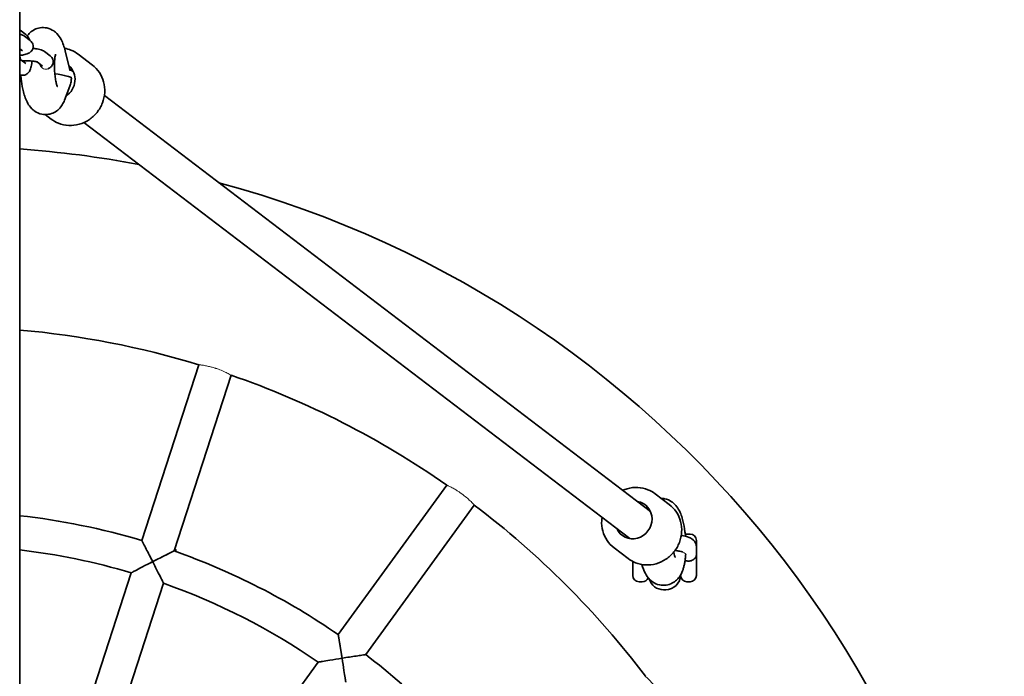
# Model space of a CAD drawing. Units: millimetres. Extents: x 14244 to 21936, y 7002 to 19055.
# Drawn here: x 17869 to 18333, y 12350 to 12659 of the extents above; entities that cross this region are included whole.
import ezdxf

# ---------------------------------------------------------------- set-up
doc = ezdxf.new("R2010")
doc.units = ezdxf.units.MM
doc.header["$LTSCALE"] = 35
doc.layers.add('Visible (ISO)', color=7, linetype='Continuous', lineweight=35)
doc.layers.add('Visible Narrow (ISO)', color=7, linetype='Continuous', lineweight=15)

# ---------------------------------------------------------------- blocks, each defined once
blk = doc.blocks.new('2260_Hustawka-bocianie-gniazdo')
at = {"layer": 'Visible (ISO)'}
for p, q in [((36.22504168886008, 1152.613092364758), (36.22504168886008, -1152.613092364758)), ((36.4300802513535, 554.6394922132349), (39.11099134912365, 552.597619436372)), ((41.15546856970468, 549.6977288773178), (38.47455747193453, 551.7396016541788)), ((37.52002735065616, 544.9245153745668), (36.2250416889292, 545.910820355477)), ((50.60248862850494, 542.5025581398004), (47.92157753073843, 544.5444309166631)), ((59.70346445347241, 536.4998316445707), (57.64245286129153, 544.9258766023631)), ((63.81039084338772, 543.2699605924809), (70.4488373711938, 538.2138946688209)), ((39.11099134912002, 538.8837170028382), (36.70706438772686, 540.714629271477)), ((46.96704740945643, 537.7293446370495), (44.42760587892189, 539.6634693955875)), ((61.55903782845417, 534.9285489988177), (59.75297957821749, 536.3041041888627)), ((57.32513504625604, 521.6170977325819), (59.88379749803425, 528.1801632922852)), ((333.3205578929628, 327.9457624079041), (76.11500845826959, 523.8422283093423)), ((48.26678607316717, 514.884023435543), (51.05981753626839, 512.7567559874823)), ((323.6260479755001, 315.2171930672357), (66.42049854080688, 511.1136589686739)), ((93.71896954019758, 314.3258734948868), (120.6097705047505, 397.0872489249578)), ((108.9358738009177, 309.3816015848879), (135.8266747654743, 392.1429770149589)), ((186.2640733633379, 269.9809159442502), (237.4134163348135, 340.381946854166)), ((335.5719109078927, 336.2871740015671), (342.2103574356988, 331.2311080779072)), ((199.2083452733386, 260.5763519075718), (250.3576882448105, 330.9773828174875)), ((351.9999999999818, 317.3647660600527), (350.4999999999818, 317.3647660600527)), ((316.1828910729673, 310.8300353202303), (322.8213376007734, 305.7739693965705)), ((354.9999999999818, 314.3647660600527), (354.9999999999818, 311.2938758960263)), ((354.9999999999782, 307.7740925123544), (354.9999999999745, 311.2938758960263)), ((344.3108818660221, 308.8199107323617), (344.5311014438776, 307.9195858284984)), ((354.9999999999782, 307.7740925123544), (354.9999999999818, 297.8647660600509)), ((324.9999999999782, 304.400761969715), (324.9999999999818, 297.8647660600509)), ((65.89603228475971, 228.6956775479721), (88.77315085279406, 299.1042087428177)), ((347.4999999999818, 297.8647660600509), (347.4999999999818, 298.0542058127812)), ((81.11293654548354, 223.7514056379732), (103.9900551135142, 294.1599368328189)), ((329.4999999999818, 294.8647660600527), (327.9999999999818, 294.8647660600527)), ((351.9999999999818, 294.8647660600527), (350.4999999999818, 294.8647660600527)), ((340.4999999999818, 291.1147660600527), (339.4999999999818, 291.1147660600527)), ((133.3417018048349, 197.1395205426633), (176.856567181203, 257.0325945184395))]:
    blk.add_line(p, q, dxfattribs=at)
for centre, radius, start, end in [((0, 0), 500.0000000000004, 79.36298302890643, 85.84527587555156), ((0, 0), 500.0000000000004, 285.0694074969813, 74.93059250301873), ((0, 0), 415.0000000000003, 73.10456537229612, 84.99232092614919), ((0, 0), 415.0000000000003, 55.10456537239739, 70.89543462756512), ((0, 0), 415.0000000000003, 37.10456537237257, 52.89543462754432), ((0, 0), 328.0000000000002, 73.39759662821923, 83.6591929036415), ((350.4999999999818, 314.3647660600527), 3.000000000000003, 90, 104.9911367829709), ((351.9999999999818, 314.3647660600527), 3.000000000000003, 0, 90), ((0, 0), 312.0000000000003, 73.46928358136817, 83.33258406743433), ((0, 0), 328.0000000000002, 55.39759662822511, 70.60240337178773), ((327.9999999999818, 297.8647660600509), 3.000000000000003, 180, 270), ((340.4999999999818, 298.1147660600527), 7.000000000000007, 270, 359.5005581659894), ((350.4999999999818, 297.8647660600509), 3.000000000000003, 180, 270), ((351.9999999999818, 297.8647660600509), 3.000000000000003, 270, 0), ((0, 0), 312.0000000000002, 55.46928358131497, 70.53071641865873), ((329.4999999999818, 297.8647660600509), 3.000000000000002, 270, 337.9987116306916), ((339.4999999999818, 298.1147660600527), 7.000000000000007, 196.0338772078136, 270), ((0, 0), 328.0000000000002, 37.39759662832089, 52.60240337182522)]:
    blk.add_arc(centre, radius, start, end, dxfattribs=at)
for centre, major_axis, ratio, start_param, end_param in [((52.652423152962, 531.6560103039646), (-8.338174501101197, 0.5504611549643047), 0.2813893066280864, 3.95974761531121, 4.717438374026749), ((53.60523119301797, 530.9303193997857), (5.453161828569687, 7.159820254128663), 0.9470971103844581, 4.362775915168835, 6.235257161050769), ((325.3667512575193, 323.9475328088738), (5.453161828569607, 7.159820254128725), 0.9470971103844583, 2.665710403928947, 6.759067556839587)]:
    blk.add_ellipse(centre, major_axis=major_axis, ratio=ratio, start_param=start_param, end_param=end_param, dxfattribs=at)
for points in [[(36.22504168893283, 554.7854040007605), (36.2971596277057, 554.7375613798868), (36.3653778702319, 554.688771740155), (36.4300802513535, 554.6394922132349)], [(350.4999999999782, 304.6542539280054), (350.1978992463992, 304.7189456045817), (349.9055021282111, 304.812699486607), (349.6305126459702, 304.9324953684445)]]:
    blk.add_open_spline(points, degree=3, dxfattribs=at)
for points, knots in [([(38.47455747193453, 551.7396016541788), (38.1167336829385, 552.0121323823604), (37.79676302818553, 552.1765936209922), (37.06477363544036, 552.5021692732207), (36.65635681394269, 552.6328007892698), (36.22504168892556, 552.7467620788628)], [1.23e-14, 1.23e-14, 1.23e-14, 1.23e-14, 0.1664984210791017, 0.1664984210791017, 0.392465212743377, 0.392465212743377, 0.392465212743377, 0.392465212743377]), ([(39.11099134912365, 552.597619436372), (39.4721038656462, 552.3225839018158), (39.72616806338919, 552.0385204412959), (40.32780216596438, 551.248235576284), (40.57064663965502, 550.7522488139584), (40.83276316668343, 550.1130533019241), (40.87853716275276, 549.9948428077204), (40.92250433746812, 549.8751623342469)], [3.141592653589803, 3.141592653589803, 3.141592653589803, 3.141592653589803, 3.284473691734654, 3.284473691734654, 3.553668780050317, 3.553668780050317, 3.613988022414379, 3.613988022414379, 3.613988022414379, 3.613988022414379]), ([(57.64245286129153, 544.9258766023631), (57.18478794896509, 546.7969505650107), (56.65731956526724, 548.4978060973845), (55.22362582623827, 551.1478221298784), (54.66368681933454, 552.0469108530579), (53.31153029304187, 553.4241572427218), (52.84842244002357, 553.8350512728794), (51.42434866315307, 554.8200685948595), (50.30094992160593, 555.3879607500221), (47.95966841602421, 555.8696406304078), (46.87465873961627, 555.907034157015), (44.86361621754986, 555.6025060123102), (43.94501208440852, 555.2867599637866), (42.27403687051628, 554.441973242805), (41.56502753846871, 553.8990049922904), (40.49347886600298, 552.8902354313377), (40.09835077415118, 552.4182265714626), (39.77028628506378, 551.9689871907685)], [2.427253596106278, 2.427253596106278, 2.427253596106278, 2.427253596106278, 2.865560873393512, 2.865560873393512, 3.074725526608942, 3.074725526608942, 3.159821660340564, 3.159821660340564, 3.285487456238593, 3.285487456238593, 3.375237072484257, 3.375237072484257, 3.460608215448396, 3.460608215448396, 3.559363522781752, 3.559363522781752, 3.64860848588635, 3.64860848588635, 3.64860848588635, 3.64860848588635]), ([(36.22504168893283, 542.7309330885618), (36.83319777008728, 542.7971064568246), (37.41055533891631, 542.8804410969624), (38.81255152410449, 543.1481492415005), (39.55549724889716, 543.3295143227623), (40.70202331936161, 543.8865040665878), (41.07926473705447, 544.0944382817815), (41.65026568272515, 544.6450004961443), (41.80096340331147, 544.8118141816012), (42.17016457884528, 545.3325934354853), (42.38495304620665, 545.7502910967268), (42.57520911136089, 546.6222558442914), (42.59167769573832, 547.0333165285956), (42.48244224060181, 547.7946684720482), (42.36386168035096, 548.1413642726002), (42.04902996183228, 548.7729817649742), (41.8470033968988, 549.0378502684234), (41.48158187681111, 549.4324396018673), (41.31456942465956, 549.5765522725505), (41.15546856970468, 549.6977288773178)], [4.950105749509346, 4.950105749509346, 4.950105749509346, 4.950105749509346, 5.213638360138, 5.213638360138, 5.632473211123635, 5.632473211123635, 5.819353423457545, 5.819353423457545, 5.883366943939437, 5.883366943939437, 5.981144617775401, 5.981144617775401, 6.05385093305867, 6.05385093305867, 6.1249218634615, 6.1249218634615, 6.209154340102175, 6.209154340102175, 6.2831853071796, 6.2831853071796, 6.2831853071796, 6.2831853071796]), ([(47.92157753073843, 544.5444309166631), (47.5637537417424, 544.8169616448431), (47.24378308698578, 544.9814228834766), (46.09764172367795, 545.4912058470053), (45.28243836968613, 545.6750919556798), (43.74339994657202, 545.9348136585849), (43.1119468413599, 546.013373666963), (42.4500951885675, 546.0726304745494)], [1.23e-14, 1.23e-14, 1.23e-14, 1.23e-14, 0.1664984210791017, 0.1664984210791017, 0.6145179403464053, 0.6145179403464053, 0.8938049933294088, 0.8938049933294088, 0.8938049933294088, 0.8938049933294088]), ([(53.144726608989, 543.3075485414156), (53.144726608989, 543.3075485414156), (53.13839070803442, 543.2904076703562), (53.10620705803376, 543.1895558509495), (53.06690374194295, 543.0523188673178), (52.9690229908665, 542.6253941752657), (52.90773598302258, 542.3048353089471), (52.78218004619339, 541.4564411944447), (52.72029862011549, 540.8971321030094), (52.62267025404071, 539.5642686044738), (52.59247981957014, 538.7703128753819), (52.58606223839888, 537.0448254338971), (52.61434878242289, 536.1070808764179), (52.73388025457098, 534.2335492357797), (52.82638686125574, 533.2979200711251), (53.05688357074541, 531.5882766729737), (53.19335697985298, 530.8089864737303), (53.46660613982385, 529.5487240175333), (53.6024923164623, 529.0432936580382), (53.81342885996492, 528.3797771495356), (53.89628878928488, 528.1709378462147), (53.94799364001665, 528.0539299971041), (53.95573769939438, 528.0383133863579), (53.95573769939438, 528.0383133863579)], [3.871846841901877, 3.871846841901877, 3.871846841901877, 3.871846841901877, 3.934586249569471, 3.934586249569471, 4.069630958734969, 4.069630958734969, 4.240563723389794, 4.240563723389794, 4.452253402403052, 4.452253402403052, 4.698161052160356, 4.698161052160356, 4.964201170815975, 4.964201170815975, 5.235304674041334, 5.235304674041334, 5.495970951794875, 5.495970951794875, 5.727195270180678, 5.727195270180678, 5.91017355802068, 5.91017355802068, 5.971443969689161, 5.971443969689161, 5.971443969689161, 5.971443969689161]), ([(57.34249340205497, 546.0640518259406), (58.37522547308253, 545.8899040379492), (59.38681784418077, 545.607591101816), (61.59051702220313, 544.7315784170223), (62.75561235076748, 544.0733156502083), (63.81039084338772, 543.2699605924809)], [3.763654415513905, 3.763654415513905, 3.763654415513905, 3.763654415513905, 3.966696644187582, 3.966696644187582, 4.225469463197953, 4.225469463197953, 4.225469463197953, 4.225469463197953]), ([(36.77494423343524, 540.5774292598326), (36.77494423343524, 540.5774292598326), (36.76139922844959, 540.6000412561533), (36.70983630361661, 540.7052533571568), (36.66272505658708, 540.8132520078051), (36.54430282798785, 541.1379167828107), (36.46953024480536, 541.3771427942902), (36.33761360166682, 541.883858704643), (36.2794728896115, 542.1379895409264), (36.2250416889292, 542.4120070256631)], [0.2210032377924453, 0.2210032377924453, 0.2210032377924453, 0.2210032377924453, 0.3217456782289341, 0.3217456782289341, 0.4764266762768764, 0.4764266762768764, 0.6763782632997822, 0.6763782632997822, 0.8391160253873264, 0.8391160253873264, 0.8391160253873264, 0.8391160253873264]), ([(42.01469193935554, 540.0874005753121), (41.98479527430026, 539.6715020895844), (41.94461248769221, 539.2668334809131), (41.77578133142015, 537.9784263151942), (41.61134722904899, 537.1630741785265), (41.14662121411675, 535.871371877558), (40.92864519455178, 535.3703896770857), (40.34473789996991, 534.6183371689403), (40.15130918716022, 534.4050244255668), (39.56356831562152, 533.9145684647992), (39.10783110398188, 533.6378712082351), (38.15296975098318, 533.3769607387003), (37.71204502898036, 533.3387644755021), (36.90279836667469, 533.4202480310087), (36.53642129417131, 533.5274728950407), (36.22504168893647, 533.6655329171444)], [4.968135741801049, 4.968135741801049, 4.968135741801049, 4.968135741801049, 5.141142923803236, 5.141142923803236, 5.537807622558657, 5.537807622558657, 5.792529351993046, 5.792529351993046, 5.888938118493816, 5.888938118493816, 6.019713506385012, 6.019713506385012, 6.112584106636377, 6.112584106636377, 6.200421911818619, 6.200421911818619, 6.200421911818619, 6.200421911818619]), ([(44.49587304143642, 539.6369111221848), (44.49587304143642, 539.6369111221848), (44.49352833042212, 539.6379826039155), (44.46972351448494, 539.6480599311508), (44.4112267156197, 539.6707417494235), (44.20593566174647, 539.7346636630008), (44.03528439791261, 539.7800484421732), (43.55847142944549, 539.8831371712458), (43.22701063297791, 539.9410850898802), (42.41569783047452, 540.0514617239277), (41.91973248451176, 540.1015555161174), (40.8238855007512, 540.1768178940383), (40.21873362308542, 540.1998497195582), (38.98424092202186, 540.2104570027841), (38.35462558317886, 540.1971637276091), (37.6518688779106, 540.160982902933), (37.55032211384242, 540.1552057185617), (37.44979852215329, 540.1489377754842)], [0.1549703383730328, 0.1549703383730328, 0.1549703383730328, 0.1549703383730328, 0.1853572320999792, 0.1853572320999792, 0.3153383625741108, 0.3153383625741108, 0.4911122913173025, 0.4911122913173025, 0.717893974134822, 0.717893974134822, 0.9835587492489658, 0.9835587492489658, 1.269917956009257, 1.269917956009257, 1.563205780757915, 1.563205780757915, 1.613229678761585, 1.613229678761585, 1.613229678761585, 1.613229678761585]), ([(49.49034458769529, 536.3817869037775), (49.59105691531295, 536.4240558999918), (49.69241116136254, 536.4694984593643), (50.14904337816552, 536.6913333290722), (50.52628479585838, 536.8992675442641), (51.09728574152905, 537.449829758627), (51.24798346211173, 537.6166434440838), (51.61718463764555, 538.1374226979678), (51.83197310500691, 538.5551203592113), (52.02222917016479, 539.427085106774), (52.03869775454222, 539.8381457910781), (51.92946229940208, 540.5994977345308), (51.81088173915487, 540.9461935350845), (51.49605002063253, 541.5778110274586), (51.29402345569906, 541.842679530906), (50.928601935615, 542.2372688643499), (50.76158948345983, 542.3813815350331), (50.60248862850494, 542.5025581398004)], [5.57811249641915, 5.57811249641915, 5.57811249641915, 5.57811249641915, 5.632473211123635, 5.632473211123635, 5.819353423457545, 5.819353423457545, 5.883366943939437, 5.883366943939437, 5.981144617775401, 5.981144617775401, 6.05385093305867, 6.05385093305867, 6.1249218634615, 6.1249218634615, 6.209154340102175, 6.209154340102175, 6.2831853071796, 6.2831853071796, 6.2831853071796, 6.2831853071796]), ([(70.4488373711938, 538.2138946688209), (71.73587756138295, 537.2336412283893), (72.85767695399043, 536.0371026970315), (74.66039011290195, 533.3314827156336), (75.33967236639728, 531.822160232532), (76.19115196952043, 528.637994407576), (76.35964266485826, 526.96263973428), (76.16816497014224, 523.6120865963076), (75.80425767862835, 521.9374603855176), (74.57865510482225, 518.7593504558954), (73.71455934530968, 517.2572030493848), (71.57248889235052, 514.5812710780064), (70.29410209369235, 513.408372581136), (67.45349125990106, 511.5156091287245), (65.89222519354371, 510.7950665373063), (62.64864691172625, 509.8836409030755), (60.96752544055198, 509.6900126240379), (57.66045074355861, 509.8502389949699), (56.03480150313408, 510.1999290437979), (53.27969135745661, 511.2951381629427), (52.11459602888862, 511.9534009297567), (51.05981753626839, 512.7567559874842)], [4.225469463197953, 4.225469463197953, 4.225469463197953, 4.225469463197953, 4.541223927784464, 4.541223927784464, 4.8579466492909, 4.8579466492909, 5.176993367211515, 5.176993367211515, 5.498521838342275, 5.498521838342275, 5.821750931938756, 5.821750931938756, 6.145506462365607, 6.145506462365607, 6.468537907775838, 6.468537907775838, 6.789691423005267, 6.789691423005267, 7.108289297777375, 7.108289297777375, 7.367062116787746, 7.367062116787746, 7.367062116787746, 7.367062116787746]), ([(36.75351010271697, 533.4793846741995), (36.82641989029799, 532.5162170980075), (36.92323381178721, 531.5597664453308), (37.27036931300972, 528.8530402886463), (37.57767699954638, 527.1532527679191), (38.45933679676818, 523.6646881076904), (38.99841809975624, 521.9548848599824), (40.50405898832832, 519.3368129838872), (41.04678663227605, 518.5184505770284), (42.31824201264316, 517.2470901122396), (42.78186746787833, 516.8434841517573), (44.20743054810009, 515.8753423278831), (45.33206685212644, 515.3202476184815), (47.66595664439956, 514.8577426397459), (48.7485499163704, 514.8286834732153), (50.75322250505269, 515.145556028252), (51.66799062619247, 515.4667928610124), (53.33212753019688, 516.3204238059006), (54.0369827015893, 516.8668160661455), (55.35292401487459, 518.1188067025487), (55.85975897191019, 518.8152489933527), (56.7357303989047, 520.2278946759797), (57.05883008029196, 520.9340154646252), (57.32513504625604, 521.6170977325819)], [5.011339256482171, 5.011339256482171, 5.011339256482171, 5.011339256482171, 5.211614679508736, 5.211614679508736, 5.588745055418461, 5.588745055418461, 6.033777959991287, 6.033777959991287, 6.221153988830232, 6.221153988830232, 6.304686903741588, 6.304686903741588, 6.429010662492554, 6.429010662492554, 6.518466789190442, 6.518466789190442, 6.60393710202678, 6.60393710202678, 6.703129426772043, 6.703129426772043, 6.837359720245371, 6.837359720245371, 6.997524364663088, 6.997524364663088, 6.997524364663088, 6.997524364663088]), ([(59.99227300292841, 535.5458885400748), (59.99227300292841, 535.5458885400748), (59.98729581994121, 535.5571339982979), (59.9599437029392, 535.6256374892819), (59.92407817320054, 535.7223878371387), (59.83438964140805, 536.0046602782713), (59.77888193110266, 536.1981743090982), (59.71565991673924, 536.4502841549019), (59.70957046360855, 536.474868409965), (59.70346445347241, 536.4998316445707)], [0.3684092716500391, 0.3684092716500391, 0.3684092716500391, 0.3684092716500391, 0.426408803940574, 0.426408803940574, 0.5563055767055002, 0.5563055767055002, 0.699173388202202, 0.699173388202202, 0.7143390574835097, 0.7143390574835097, 0.7143390574835097, 0.7143390574835097]), ([(58.46519592516052, 532.992243695824), (58.51934558512585, 532.9740827171662), (58.5725050131332, 532.9562236932161), (59.47581714246189, 532.6528146336695), (60.07696151031996, 532.4493407493646), (60.53435957552938, 532.4503661437884), (60.53557562558125, 532.4503703480985), (60.53679055575049, 532.450376029903)], [-0.5790319348152968, -0.5790319348152968, -0.5790319348152968, -0.5790319348152968, -0.5455806062643469, -0.5455806062643469, 0, 0, 0.0014557085103149, 0.0014557085103149, 0.0014557085103149, 0.0014557085103149]), ([(60.53679055575049, 532.450376029903), (60.53717669015168, 532.4426651891845), (60.53755521280255, 532.4349539199956), (60.57104904906736, 531.7385573245265), (60.54329044360565, 531.048494948489), (60.34322643892664, 529.6150032735786), (60.15651685616467, 528.879664904447), (59.88379904142494, 528.1801625199041)], [-2.662733767439724, -2.662733767439724, -2.662733767439724, -2.662733767439724, -2.660417457339227, -2.660417457339227, -2.453561484221312, -2.453561484221312, -2.224540139681956, -2.224540139681956, -2.224540139681956, -2.224540139681956]), ([(320.2112299033688, 337.9302710203774), (320.9114398608799, 338.2401608808268), (321.6321703465983, 338.4996974392179), (323.9830815324312, 339.1602890859758), (325.6642030036092, 339.3539173650133), (328.9712777006025, 339.1936909940814), (330.5969269410271, 338.8440009452533), (333.3520370867045, 337.7487918261086), (334.5171324152689, 337.0905290592946), (335.5719109078927, 336.2871740015671)], [3.22981655022879, 3.22981655022879, 3.22981655022879, 3.22981655022879, 3.375561471890766, 3.375561471890766, 3.696714987120196, 3.696714987120196, 4.015312861892304, 4.015312861892304, 4.274085680902675, 4.274085680902675, 4.274085680902675, 4.274085680902675]), ([(349.8165007650605, 316.3142855962324), (349.7533582614269, 317.0239203456767), (349.6771890126402, 317.7282634398016), (349.3613591311478, 320.190889700405), (349.0540514446148, 321.8906772211322), (348.1723916473929, 325.3792418813609), (347.6333103444049, 327.0890451290688), (346.1276694558328, 329.7071170051622), (345.5849418118851, 330.5254794120228), (344.3134864315143, 331.7968398768116), (343.8498609762828, 332.200445837294), (342.424297896061, 333.1685876611682), (341.299661592031, 333.7236823705698), (339.4371302047403, 334.0927786503198), (338.9044968148446, 334.1515925247459), (338.3649423710012, 334.1599065535084)], [8.205003928945551, 8.205003928945551, 8.205003928945551, 8.205003928945551, 8.353207333098537, 8.353207333098537, 8.730337709008262, 8.730337709008262, 9.175370613581093, 9.175370613581093, 9.36274664242003, 9.36274664242003, 9.446279557331383, 9.446279557331383, 9.570603316082348, 9.570603316082348, 9.61688390546253, 9.61688390546253, 9.61688390546253, 9.61688390546253]), ([(342.2103574356988, 331.2311080779072), (343.497397625888, 330.2508546374756), (344.6191970184955, 329.0543161061178), (346.421910177407, 326.3486961247218), (347.1011924309023, 324.8393736416183), (347.9526720340291, 321.6552078166642), (348.1211627293633, 319.9798531433662), (347.9296850346509, 316.6293000053938), (347.5657777431333, 314.9546737946057), (346.3401751693273, 311.7765638649835), (345.4760794098111, 310.274416458471), (343.3340089568555, 307.5984844870927), (342.055622158201, 306.4255859902242), (339.2150113244061, 304.5328225378107), (337.6537452580451, 303.8122799463927), (334.4101669762313, 302.9008543121618), (332.729045505057, 302.7072260331242), (329.4219708080636, 302.8674524040562), (327.7963215676355, 303.2171424528842), (325.041211421958, 304.312351572029), (323.8761160933937, 304.970614338843), (322.8213376007734, 305.7739693965705)], [4.274085680902675, 4.274085680902675, 4.274085680902675, 4.274085680902675, 4.589840145489186, 4.589840145489186, 4.906562866995622, 4.906562866995622, 5.225609584916237, 5.225609584916237, 5.547138056046997, 5.547138056046997, 5.870367149643477, 5.870367149643477, 6.194122680070329, 6.194122680070329, 6.517154125480558, 6.517154125480558, 6.838307640709988, 6.838307640709988, 7.156905515482096, 7.156905515482096, 7.415678334492468, 7.415678334492468, 7.415678334492468, 7.415678334492468]), ([(316.1828910729673, 310.8300353202303), (314.8958508827782, 311.8102887606619), (313.7740514901707, 313.0068272920198), (311.9713383312555, 315.7124472734176), (311.2920560777638, 317.2217697565193), (310.440576474637, 320.4059355814752), (310.2720857793029, 322.0812902547714), (310.3951766726095, 324.2351838424256), (310.4450264727893, 324.719737126039), (310.5167199859025, 325.201701679709)], [1.132493027312882, 1.132493027312882, 1.132493027312882, 1.132493027312882, 1.448247491899393, 1.448247491899393, 1.764970213405829, 1.764970213405829, 2.084016931326444, 2.084016931326444, 2.176762157986718, 2.176762157986718, 2.176762157986718, 2.176762157986718]), ([(354.9999999999745, 311.2938758960263), (354.9999999999745, 311.8009146786298), (354.9026182199923, 312.3034542460173), (354.5719279909826, 313.2160284365836), (354.3330873699524, 313.610357186195), (353.7666595041082, 314.3466350202507), (353.4364550518876, 314.6385903882401), (352.5838242862956, 315.2809771402863), (352.0868738281933, 315.5244422385113), (350.4497085939802, 316.2091324574576), (349.2491840344956, 316.4896788441529), (347.855928303743, 316.7248413047382)], [3.141592653589793, 3.141592653589793, 3.141592653589793, 3.141592653589793, 3.214347819509677, 3.214347819509677, 3.295107451183904, 3.295107451183904, 3.402466656633432, 3.402466656633432, 3.58986317791993, 3.58986317791993, 4.014205419700317, 4.014205419700317, 4.014205419700317, 4.014205419700317]), ([(98.88543819998085, 304.3380852144492), (98.8827319966149, 304.343396437609), (98.8800257403127, 304.3487076349411), (98.33979785835254, 305.4089127679654), (97.79689691832391, 306.4691158114292), (96.76917296151078, 308.4668702529652), (96.27654743164022, 309.4200372549039), (95.35207574676315, 311.202015992043), (94.91619749247911, 312.03840140598), (94.29027084870177, 313.2363035669769), (94.06809607877949, 313.6603217111369), (93.78872963924368, 314.1930583164067), (93.71896954019394, 314.3258734948868), (93.71896954019758, 314.3258734948868)], [-3.057523748750213, -3.057523748750213, -3.057523748750213, -3.057523748750213, -3.055735471218681, -3.055735471218681, -2.70055112072244, -2.70055112072244, -2.36293596876207, -2.36293596876207, -2.017957454407285, -2.017957454407285, -1.757121339394707, -1.757121339394707, -1.527867735609419, -1.527867735609419, -1.527867735585081, -1.527867735585081]), ([(108.9358738009177, 309.3816015848879), (108.9358738008886, 309.3816015848752), (108.8013698920404, 309.3151558057925), (108.2622229748885, 309.0483703117625), (107.833248198458, 308.8359234804029), (106.6227536824881, 308.2347107247897), (105.7785057557484, 307.8142635207296), (103.9831716302724, 306.9160032613035), (103.024371698033, 306.4344329796186), (101.0186749530039, 305.4222966710677), (99.95628715285056, 304.8836835574129), (98.89606067394197, 304.3434975691762), (98.89074942313891, 304.3407914178169), (98.88543819998085, 304.3380852144492)], [-1.527867735571501, -1.527867735571501, -1.527867735547158, -1.527867735547158, -1.29861413179209, -1.29861413179209, -1.037778016786232, -1.037778016786232, -0.6927995024403222, -0.6927995024403222, -0.3551843504886248, -0.3551843504886248, 0, 0, 0.0017882775314604, 0.0017882775314604, 0.0017882775314604, 0.0017882775314604]), ([(329.2892350421098, 302.9798781631107), (329.6998020880674, 301.5324995383035), (330.1738736029365, 300.1774365616948), (331.4081026179228, 297.8961078591729), (331.968041624823, 296.9970191359935), (333.3201981511193, 295.6197727463295), (333.7833060041376, 295.208878716172), (335.2073797810044, 294.2238613941918), (336.3307785225552, 293.6559692390292), (338.6720600281369, 293.1742893586434), (339.7570697045448, 293.1368958320381), (341.7681122266076, 293.4414239767411), (342.6867163597526, 293.7571700252647), (344.3576915736449, 294.6019567462463), (345.0667009056924, 295.1449249967609), (346.3890073238472, 296.3897610916247), (346.8991866791621, 297.0833132592834), (347.9722585334311, 298.7958368141662), (348.3545610984875, 299.7463577986764), (348.8415881087385, 301.2000943934836), (348.9876290296634, 301.71600032081), (349.2509439954774, 302.7843920015257), (349.3656640464287, 303.3371200713791), (349.5680749369603, 304.478095757695), (349.6546060760084, 305.0667907041025), (349.8006586776937, 306.2674884064545), (349.8600457302382, 306.8794459273049), (349.9158215834104, 307.6194960558987), (349.9242466836658, 307.7376124092989), (349.9322274623846, 307.8560819651066)], [5.658926722554349, 5.658926722554349, 5.658926722554349, 5.658926722554349, 6.007153526983317, 6.007153526983317, 6.216318180198737, 6.216318180198737, 6.301414313930359, 6.301414313930359, 6.427080109828387, 6.427080109828387, 6.516829726074051, 6.516829726074051, 6.60220086903819, 6.60220086903819, 6.700956176371547, 6.700956176371547, 6.83419589698513, 6.83419589698513, 7.056717132989097, 7.056717132989097, 7.181616202018497, 7.181616202018497, 7.313860484266794, 7.313860484266794, 7.450327891923187, 7.450327891923187, 7.58705309091258, 7.58705309091258, 7.612924262060243, 7.612924262060243, 7.612924262060243, 7.612924262060243]), ([(344.5311014438776, 307.9195858284984), (344.6541504595952, 307.4165238649421), (344.7791649764767, 307.0027690074312), (344.9527190157241, 306.5103458208541), (345.0132087252823, 306.3758793178258), (345.0254930214578, 306.3504536601831), (345.0260854570915, 306.3492690412477), (345.0260854570915, 306.3492690412477)], [5.568846249696083, 5.568846249696083, 5.568846249696083, 5.568846249696083, 5.787260513551521, 5.787260513551521, 5.954579973638048, 5.954579973638048, 5.971443969689161, 5.971443969689161, 5.971443969689161, 5.971443969689161]), ([(348.5451156946583, 308.8712533829421), (348.4679182583932, 308.8989119518774), (348.372407638919, 308.9304443101155), (347.9791954072571, 309.0480739838076), (347.5975332675371, 309.1424107906387), (346.5841456282869, 309.3419489018652), (345.9134180971814, 309.4452094392764), (345.0769155125454, 309.5418280758768), (344.9804892336397, 309.5525505724399), (344.8829638729512, 309.5629807038367)], [3.653125129864534, 3.653125129864534, 3.653125129864534, 3.653125129864534, 3.733511674812651, 3.733511674812651, 3.937613723689408, 3.937613723689408, 4.19110388540377, 4.19110388540377, 4.223677736188427, 4.223677736188427, 4.223677736188427, 4.223677736188427]), ([(354.9999999999782, 307.7740925123544), (354.9999999999782, 307.7723621875484), (354.9999981271612, 307.7706313530689), (354.9990492188881, 307.3322759084385), (354.8792679428006, 306.8933408065368), (354.4803705242994, 306.1760648004965), (354.2410511044582, 305.8730401216362), (353.6683212485877, 305.3702934723624), (353.3615270987284, 305.1653280211558), (352.6970264829397, 304.8465689114291), (352.355221332291, 304.7303208138746), (351.9999999999782, 304.6542539280054)], [-0.5678250259935474, -0.5678250259935474, -0.5678250259935474, -0.5678250259935474, -0.567061469408836, -0.567061469408836, -0.3745014745794434, -0.3745014745794434, -0.2293579753353703, -0.2293579753353703, -0.1090233014769204, -0.1090233014769204, 0, 0, 0, 0]), ([(88.77315084925795, 299.1042087418755), (88.77315085160807, 299.1042087424994), (88.77315200297016, 299.1042093475571), (88.77396284605493, 299.1046356752668), (88.91665491655658, 299.1797016122218), (89.50985261001188, 299.4911947428518), (90.01249890827603, 299.7548690476197), (91.43790635461119, 300.4999971215693), (92.4933246336659, 301.0500601006661), (95.27931673081184, 302.4923944607108), (97.05692267412815, 303.4063647076964), (98.87481557019055, 304.332672648141), (98.88012687208538, 304.3353789577159), (98.88543819998085, 304.3380852144492)], [-1.733321174118845, -1.733321174118845, -1.733321174118845, -1.733321174118845, -1.732507504334205, -1.732507504334205, -1.446571089752875, -1.446571089752875, -1.091722331120851, -1.091722331120851, -0.6102989002618788, -0.6102989002618788, 0, 0, 0.0017883127963204, 0.0017883127963204, 0.0017883127963204, 0.0017883127963204]), ([(98.88543819998085, 304.3380852144492), (98.88814445671596, 304.3327738865537), (98.89085066135159, 304.3274625311915), (99.81708676188283, 302.5095330305175), (100.7179819470839, 300.7252650105475), (102.1241140340462, 297.9208269342289), (102.654646451032, 296.8554573367273), (103.3698500060927, 295.414802586447), (103.6215155358004, 294.9060375116678), (103.9183314824549, 294.3053614194468), (103.9896491417639, 294.1607595060905), (103.9900545384625, 294.1599379981198), (103.9900551142891, 294.1599368318639), (103.9900551158207, 294.1599368299776)], [-2.958846817420909, -2.958846817420909, -2.958846817420909, -2.958846817420909, -2.957382558584612, -2.957382558584612, -2.45767380548102, -2.45767380548102, -2.063487444861158, -2.063487444861158, -1.772939599099735, -1.772939599099735, -1.538816730524422, -1.538816730524422, -1.53815050305028, -1.53815050305028, -1.53815050305028, -1.53815050305028]), ([(351.9999999999782, 304.6542539280054), (351.7489437424847, 304.6004928896091), (351.4954810952368, 304.5747102215573), (351.0045189047232, 304.5747102215573), (350.7510562574753, 304.6004928896091), (350.4999999999782, 304.6542539280054)], [1.065905891661433, 1.065905891661433, 1.065905891661433, 1.065905891661433, 1.13955022023861, 1.13955022023861, 1.213194548815788, 1.213194548815788, 1.213194548815788, 1.213194548815788]), ([(188.091280733588, 258.8854381999827), (188.0903751394653, 258.8911558962372), (188.0894694903581, 258.8968735846393), (187.9030532667384, 260.0737131548267), (187.7140542527959, 261.2515817961394), (187.3524850603971, 263.4782206102482), (187.177316565132, 264.544131452396), (186.848957730559, 266.5230070493926), (186.6940116839833, 267.4462709226173), (186.4701479108262, 268.7714825641433), (186.3901945272009, 269.2415266706102), (186.2893499350684, 269.8332022258819), (186.2640733633379, 269.9809159442502), (186.2640733633379, 269.9809159442502)], [-3.057546760727493, -3.057546760727493, -3.057546760727493, -3.057546760727493, -3.05581007031051, -3.05581007031051, -2.700092756747136, -2.700092756747136, -2.360117403813974, -2.360117403813974, -2.01712759400711, -2.01712759400711, -1.757030863077024, -1.757030863077024, -1.527905035155416, -1.527905035155416, -1.52790503513112, -1.52790503513112]), ([(199.2083452733386, 260.5763519075699), (199.2083452733059, 260.5763519075663), (199.0600502886846, 260.5547453065428), (198.4661707035775, 260.467816411292), (197.9944252388813, 260.3986049807827), (196.6648963614061, 260.2019991626348), (195.7389392769109, 260.0640573827841), (193.7554482853156, 259.7648390028626), (192.6875767911842, 259.6020495770226), (190.4581864124921, 259.2578530796491), (189.2795628585663, 259.0736203961205), (188.1027161356178, 258.8872493335021), (188.0969984298426, 258.8863437941054), (188.091280733588, 258.8854381999827)], [-1.527905035095558, -1.527905035095558, -1.527905035071262, -1.527905035071262, -1.298779207183376, -1.298779207183376, -1.038682476263806, -1.038682476263806, -0.6956926664707213, -0.6956926664707213, -0.3557173135512109, -0.3557173135512109, 0, 0, 0.0017366904169163, 0.0017366904169163, 0.0017366904169163, 0.0017366904169163]), ([(176.8565671621618, 257.0325945195291), (176.8565671747237, 257.0325945187978), (176.8565739896585, 257.0325956864635), (176.8586644473908, 257.0329543158787), (177.0188358998057, 257.0604692199486), (177.6817465031236, 257.1738314517716), (178.2422790944947, 257.2694422630193), (179.8283977170758, 257.5376504029719), (181.0004299590582, 257.7343523075851), (184.0929180342864, 258.2446970254059), (186.0654308818702, 258.5645354249482), (188.0798451799383, 258.8836269299863), (188.0855629528378, 258.8845325924794), (188.091280733588, 258.8854381999827)], [-1.733113833333797, -1.733113833333797, -1.733113833333797, -1.733113833333797, -1.731238154395475, -1.731238154395475, -1.445295547486787, -1.445295547486787, -1.090588983460886, -1.090588983460886, -0.6101227717210909, -0.6101227717210909, 0, 0, 0.001736716082441, 0.001736716082441, 0.001736716082441, 0.001736716082441]), ([(188.091280733588, 258.8854381999827), (188.0921863410913, 258.8797204192324), (188.093091893872, 258.8740026289561), (188.4121060904508, 256.8595760869484), (188.7174616879492, 254.8847693887528), (189.1877263887181, 251.7859332620355), (189.3628296412971, 250.6104801296406), (189.5978861515395, 249.0191108047475), (189.6801689631102, 248.4564672656106), (189.7772057160109, 247.7909709604519), (189.8005331880122, 247.6301362839531), (189.8008380981337, 247.6280373179216), (189.8008390935501, 247.6280304757074), (189.8008390981267, 247.6280304639859)], [-2.959181490907427, -2.959181490907427, -2.959181490907427, -2.959181490907427, -2.957758981962695, -2.957758981962695, -2.458019785195108, -2.458019785195108, -2.064479649012698, -2.064479649012698, -1.773946691437657, -1.773946691437657, -1.539736897462945, -1.539736897462945, -1.538200566889765, -1.538200566889765, -1.538200566889765, -1.538200566889765])]:
    blk.add_open_spline(points, degree=3, knots=knots, dxfattribs=at)
at = {"layer": 'Visible Narrow (ISO)'}
for points, knots in [([(49.49034360110818, 536.3817863564982), (49.48099389289928, 536.3778623653525), (49.47160348665784, 536.3740059291194), (49.17026199868269, 536.2529496320076), (48.8452271606875, 536.202839227575), (48.17018818815995, 536.2441739859787), (47.82895069035293, 536.3317199867615), (47.16830835961809, 536.6355329702582), (46.85646489786086, 536.8491794958845), (46.30430408365646, 537.384734941119), (46.07073458912054, 537.7044831945295), (45.79662851080501, 538.2699050010597), (45.71742601868755, 538.4930474663615), (45.66460046249995, 538.7213786306093)], [0.3424774650876043, 0.3424774650876043, 0.3424774650876043, 0.3424774650876043, 0.3462631968785947, 0.3462631968785947, 0.4634424472422236, 0.4634424472422236, 0.5776877221861, 0.5776877221861, 0.6925075009061267, 0.6925075009061267, 0.8100109225799055, 0.8100109225799055, 0.8813024336226423, 0.8813024336226423, 0.8813024336226423, 0.8813024336226423]), ([(128.4768226637607, 395.4110020208446), (128.266656196818, 395.4792892454425), (128.0560104009346, 395.5456983292952), (127.5482347800644, 395.7009431334445), (127.2517061022299, 395.787599301415), (126.3647633267755, 396.0353374639708), (125.7845526271558, 396.1817540291377), (124.497263009187, 396.4776033415747), (123.8162068325655, 396.6114604412087), (122.5454237093399, 396.8342221471648), (121.9813118020029, 396.9158082990325), (121.0925619617992, 397.0339387621971), (120.792894916427, 397.0668882564932), (120.6302395380844, 397.0850135534474), (120.6097881311652, 397.0873767499506), (120.6097982854007, 397.0874451044929)], [0, 0, 0, 0, 0.0662946302365365, 0.0662946302365365, 0.1598422194779469, 0.1598422194779469, 0.3481580903669409, 0.3481580903669409, 0.5963895642932822, 0.5963895642932822, 0.8712719016587316, 0.8712719016587316, 1.163755219664448, 1.163755219664448, 1.262614912214791, 1.262614912214791, 1.262614912214791, 1.262614912214791]), ([(135.8267786414762, 392.1431715054714), (135.8267534423503, 392.1431235078653), (135.8017487654106, 392.1572430992), (135.6166954687141, 392.2624044096137), (135.3025386369081, 392.4413751257016), (134.3529815166875, 392.9495524220201), (133.7304687692376, 393.2712341370043), (132.2308132800135, 393.9778077649116), (131.3634790523756, 394.3564687096732), (130.0746449407015, 394.8541121411927), (129.7178646948741, 394.9859665297609), (129.1322985549559, 395.1921824401197), (128.9073615659472, 395.2690490936311), (128.6132198419764, 395.3664698385819), (128.5450547281725, 395.388832079203), (128.4768226637607, 395.4110020208446)], [3.788790455354577, 3.788790455354577, 3.788790455354577, 3.788790455354577, 3.905581052162805, 3.905581052162805, 4.220318909238161, 4.220318909238161, 4.530335743735787, 4.530335743735787, 4.843262990411234, 4.843262990411234, 4.959303874389183, 4.959303874389183, 5.030771010217479, 5.030771010217479, 5.052294041681469, 5.052294041681469, 5.052294041681469, 5.052294041681469]), ([(244.3774387745325, 336.356688500322), (244.2512213573173, 336.4483908217044), (244.1244732609302, 336.5392879642095), (243.8164413593404, 336.7573350283292), (243.6349481681391, 336.8834255984166), (243.0848300881007, 337.2586092283218), (242.7170905455969, 337.4998464056007), (241.838407996187, 338.0557543370705), (241.3361533714451, 338.3560776170179), (240.2260420900238, 338.9902828021586), (239.6456941483229, 339.2981294349756), (238.6047905149462, 339.8270849667643), (238.1683715240251, 340.0338943688985), (237.5692110882519, 340.3127443135836), (237.413459686537, 340.3820344248397), (237.4134194562248, 340.38195317795)], [0, 0, 0, 0, 0.0468039922870574, 0.0468039922870574, 0.1134133571828678, 0.1134133571828678, 0.2485902937765569, 0.2485902937765569, 0.4409457507310818, 0.4409457507310818, 0.6977474179653487, 0.6977474179653487, 0.9793533200383222, 0.9793533200383222, 1.262590602216307, 1.262590602216307, 1.262590602216307, 1.262590602216307]), ([(250.3578066888222, 330.977497797232), (250.3579365627738, 330.9776254560056), (250.2868939337459, 331.0558274173927), (249.9456389839143, 331.4256229833936), (249.6097170995454, 331.7865206249517), (248.7142363025741, 332.6912478132454), (248.1770794971817, 333.2140645258442), (246.9677888316364, 334.3072829966859), (246.3160398031141, 334.8637755747786), (245.3916787207599, 335.5949136022573), (245.1641460549072, 335.7708011388513), (244.7970033811034, 336.0479105427403), (244.6596679817921, 336.1501224841831), (244.4735691046663, 336.2866728706103), (244.4255460176973, 336.321736542257), (244.3774387745325, 336.356688500322)], [3.788260271685952, 3.788260271685952, 3.788260271685952, 3.788260271685952, 4.012090480256576, 4.012090480256576, 4.327581751712051, 4.327581751712051, 4.62212028220287, 4.62212028220287, 4.89544339337954, 4.89544339337954, 4.982531361489615, 4.982531361489615, 5.033956036511576, 5.033956036511576, 5.051795183340292, 5.051795183340292, 5.051795183340292, 5.051795183340292]), ([(349.9321397686363, 307.8548171172733), (349.9331644097547, 307.8691884099535), (349.9332307275145, 307.8836318175399), (349.919071563374, 308.1129145024188), (349.6953667353373, 308.3375804380939), (349.0729935760573, 308.6652963230663), (348.8287814210744, 308.7696117167434), (348.5451037487801, 308.8712485290871)], [3.757566911194606, 3.757566911194606, 3.757566911194606, 3.757566911194606, 3.773329126226253, 3.773329126226253, 4.006615609920012, 4.006615609920012, 4.117891888878016, 4.117891888878016, 4.117891888878016, 4.117891888878016]), ([(336.3566885003165, 244.3774387745361), (336.2649861556783, 244.5036562237601), (336.1725302908235, 244.6292718909372), (335.9469547345907, 244.9318341395265), (335.8133085474837, 245.1078379210467), (335.4060531781434, 245.6346547169105), (335.1308584091748, 245.9777227511677), (334.4669664872417, 246.7779506150564), (334.0820988677879, 247.2187803183515), (333.2223004111583, 248.1649885752067), (332.765486577453, 248.6371054587926), (331.9389847344937, 249.4618288524853), (331.5878333050969, 249.7933770841501), (331.1041675519082, 250.2437295979198), (330.9774511088508, 250.3577581336649), (330.9773877403713, 250.3576932946162)], [0, 0, 0, 0, 0.0468040041565994, 0.0468040041565994, 0.1134133856569574, 0.1134133856569574, 0.2485903553880481, 0.2485903553880481, 0.4409458579816013, 0.4409458579816013, 0.6977475399839819, 0.6977475399839819, 0.9793534512569577, 0.9793534512569577, 1.262590602600248, 1.262590602600248, 1.262590602600248, 1.262590602600248])]:
    blk.add_open_spline(points, degree=3, knots=knots, dxfattribs=at)

msp = doc.modelspace()

# ---------------------------------------------------------------- block references
msp.add_blockref('2260_Hustawka-bocianie-gniazdo', (17832.60071562313, 12099.87604056578))

doc.saveas('drawing.dxf')
